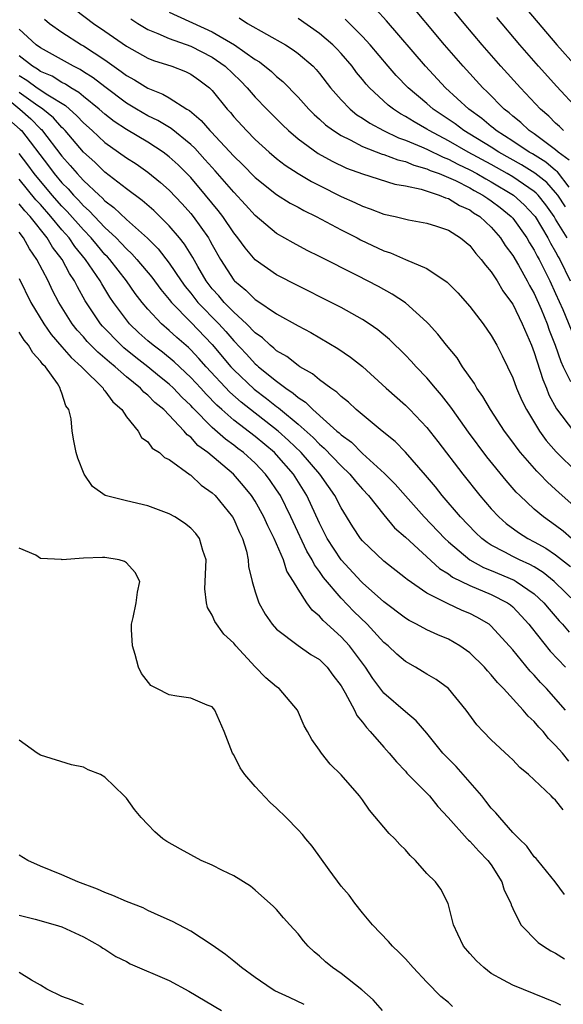
# Model space of a CAD drawing. Units: inches. Extents: x 2505447 to 2508000, y 1518000 to 1521000.
# Drawn here: x 2505843 to 2505894, y 1519102 to 1519193 of the extents above; entities that cross this region are included whole.
import ezdxf

# ---------------------------------------------------------------- set-up
doc = ezdxf.new("R2010")
doc.units = ezdxf.units.IN
doc.header["$MEASUREMENT"] = 0
doc.layers.add('LD25051518_2ft', color=113, linetype='Continuous')

msp = doc.modelspace()

# ---------------------------------------------------------------- linework, layer by layer
at = {"layer": 'LD25051518_2ft'}
for points, elevation in [([(2505893.725, 1519183), (2505893.372, 1519183.372), (2505893, 1519183.709), (2505892.353, 1519184.353), (2505891.599, 1519185), (2505889.718, 1519187), (2505887.902, 1519189), (2505886.152, 1519191), (2505884.478, 1519193), (2505881, 1519197.243)], 7774), ([(2505894.262, 1519180.262), (2505893.242, 1519181), (2505893, 1519181.212), (2505892.238, 1519181.762), (2505891, 1519182.694), (2505890.536, 1519183), (2505889.748, 1519183.748), (2505889, 1519184.352), (2505888.659, 1519184.659), (2505888.21, 1519185), (2505886.625, 1519186.625), (2505886.218, 1519187), (2505884.371, 1519189), (2505882.636, 1519191), (2505879, 1519195.39)], 7776), ([(2505848.263, 1519194.263), (2505849.944, 1519193), (2505851, 1519192.284), (2505853, 1519190.867), (2505855, 1519189.75), (2505855.534, 1519189.535), (2505857.225, 1519189), (2505858.499, 1519188.499), (2505859, 1519188.255), (2505859.741, 1519187.741), (2505860.731, 1519187), (2505861, 1519186.737), (2505862.394, 1519185), (2505862.687, 1519184.687), (2505863, 1519184.301), (2505864.185, 1519183), (2505865, 1519182.186), (2505866.291, 1519181), (2505867, 1519180.399), (2505867.784, 1519179.784), (2505869, 1519178.994), (2505870.26, 1519178.26), (2505871, 1519177.881), (2505873, 1519176.871), (2505874.302, 1519176.303), (2505875, 1519175.957), (2505875.729, 1519175.729), (2505877, 1519175.231), (2505878.043, 1519175), (2505879.302, 1519174.698), (2505881, 1519174.383), (2505881.904, 1519174.096), (2505883, 1519173.718), (2505884.148, 1519173), (2505885, 1519172.299), (2505885.556, 1519171.556), (2505886.07, 1519171), (2505886.454, 1519170.454), (2505887, 1519169.842), (2505887.549, 1519169), (2505888.088, 1519168.088), (2505888.893, 1519167), (2505889, 1519166.832), (2505889.866, 1519165), (2505890.736, 1519163), (2505891, 1519162.329), (2505891.797, 1519159.796), (2505892.136, 1519159), (2505892.377, 1519158.377), (2505893.079, 1519157.078), (2505894.654, 1519155)], 7790), ([(2505857, 1519194.035), (2505861, 1519192.204), (2505863.072, 1519191), (2505865, 1519189.641), (2505865.403, 1519189.403), (2505866.52, 1519188.52), (2505867, 1519188.05), (2505867.582, 1519187.582), (2505869, 1519186.119), (2505869.995, 1519185), (2505870.497, 1519184.497), (2505871, 1519184.06), (2505871.548, 1519183.548), (2505872.288, 1519183), (2505873, 1519182.544), (2505873.857, 1519182.143), (2505875, 1519181.538), (2505876.824, 1519180.824), (2505877, 1519180.779), (2505878.278, 1519180.278), (2505879, 1519180.114), (2505879.78, 1519179.78), (2505881, 1519179.45), (2505881.302, 1519179.302), (2505882.135, 1519179), (2505883, 1519178.643), (2505883.658, 1519178.342), (2505885, 1519177.663), (2505885.417, 1519177.417), (2505886.215, 1519177), (2505886.671, 1519176.671), (2505887, 1519176.464), (2505887.828, 1519175.828), (2505888.857, 1519175), (2505889, 1519174.835), (2505890.299, 1519173), (2505890.553, 1519172.553), (2505891, 1519171.855), (2505891.291, 1519171.29), (2505891.462, 1519171), (2505892.459, 1519169), (2505893, 1519167.828), (2505893.656, 1519166.344), (2505895, 1519163.076)], 7786), ([(2505894.263, 1519177.737), (2505893.159, 1519179.159), (2505893, 1519179.275), (2505892.072, 1519180.072), (2505890.827, 1519180.827), (2505890.516, 1519181), (2505889, 1519182.031), (2505887.467, 1519183), (2505887.222, 1519183.222), (2505887, 1519183.39), (2505886.126, 1519184.126), (2505884.907, 1519185), (2505882.744, 1519187), (2505880.859, 1519189), (2505877.234, 1519193.234), (2505876.285, 1519194.286)], 7778), ([(2505890.302, 1519194.302), (2505893.115, 1519191), (2505894.95, 1519188.95)], 7770), ([(2505845.374, 1519193.374), (2505845.839, 1519193), (2505847, 1519192.174), (2505848.827, 1519191), (2505849, 1519190.903), (2505851, 1519189.595), (2505852.527, 1519188.527), (2505853, 1519188.151), (2505853.745, 1519187.746), (2505855, 1519186.945), (2505856.407, 1519186.407), (2505857, 1519186.054), (2505858.631, 1519185), (2505858.867, 1519184.867), (2505859.958, 1519183.957), (2505860.765, 1519183), (2505860.887, 1519182.888), (2505863, 1519180.62), (2505863.832, 1519179.832), (2505865, 1519178.629), (2505867, 1519177.055), (2505868.257, 1519176.257), (2505869, 1519175.863), (2505869.549, 1519175.549), (2505870.682, 1519175), (2505873, 1519173.758), (2505874.509, 1519173), (2505874.827, 1519172.827), (2505877, 1519171.805), (2505877.613, 1519171.613), (2505879.003, 1519170.997), (2505881, 1519170.14), (2505882.882, 1519168.882), (2505883.876, 1519167.876), (2505885, 1519166.612), (2505886.249, 1519165), (2505887, 1519163.924), (2505887.511, 1519163), (2505888.01, 1519162.01), (2505889, 1519159.97), (2505889.359, 1519159), (2505889.857, 1519157.857), (2505890.271, 1519157), (2505891.48, 1519155), (2505892.121, 1519154.121), (2505893.058, 1519153.058), (2505895, 1519151.156)], 7792), ([(2505853.424, 1519193.424), (2505854.068, 1519193), (2505855, 1519192.43), (2505855.934, 1519192.066), (2505857, 1519191.583), (2505859, 1519190.859), (2505861, 1519189.836), (2505862.216, 1519189), (2505863.637, 1519187.637), (2505864.261, 1519187), (2505865, 1519186.131), (2505866.09, 1519185), (2505867.545, 1519183.545), (2505868.121, 1519183), (2505869, 1519182.253), (2505870.883, 1519180.883), (2505872.162, 1519180.162), (2505873.517, 1519179.517), (2505875, 1519178.979), (2505878.02, 1519178.02), (2505879, 1519177.848), (2505880.46, 1519177.54), (2505882.136, 1519177), (2505882.737, 1519176.737), (2505883, 1519176.675), (2505884.034, 1519176.034), (2505885, 1519175.614), (2505885.357, 1519175.357), (2505885.923, 1519175), (2505887, 1519173.991), (2505887.858, 1519173), (2505888.3, 1519172.3), (2505889, 1519171.378), (2505889.533, 1519170.467), (2505890.354, 1519169), (2505890.57, 1519168.57), (2505891, 1519167.812), (2505891.639, 1519166.361), (2505892.194, 1519165), (2505892.401, 1519164.401), (2505892.959, 1519163), (2505893.482, 1519161.482), (2505893.696, 1519161), (2505894.378, 1519159.622)], 7788), ([(2505863.502, 1519193.502), (2505864.293, 1519193), (2505867.814, 1519191), (2505868.544, 1519190.543), (2505869, 1519190.197), (2505870.395, 1519189), (2505870.693, 1519188.693), (2505871, 1519188.32), (2505872.021, 1519187), (2505873, 1519185.887), (2505873.848, 1519185), (2505874.485, 1519184.485), (2505875, 1519184.167), (2505875.685, 1519183.685), (2505876.955, 1519183), (2505878.343, 1519182.343), (2505879, 1519182.122), (2505880.508, 1519181.492), (2505881, 1519181.266), (2505882.517, 1519180.517), (2505883, 1519180.341), (2505883.872, 1519179.872), (2505885, 1519179.347), (2505885.643, 1519179), (2505886.498, 1519178.498), (2505887, 1519178.235), (2505889.079, 1519177), (2505890.079, 1519176.079), (2505891, 1519175.1), (2505891.076, 1519175), (2505892.274, 1519173), (2505892.52, 1519172.521), (2505893, 1519171.711), (2505893.245, 1519171.245), (2505893.393, 1519171), (2505894.358, 1519169)], 7784), ([(2505894.062, 1519173), (2505893, 1519174.757), (2505892.85, 1519175), (2505892.084, 1519176.084), (2505891.356, 1519177), (2505891.186, 1519177.186), (2505891, 1519177.334), (2505889, 1519178.702), (2505888.495, 1519179), (2505887, 1519179.833), (2505884.853, 1519181), (2505883, 1519182.065), (2505881.204, 1519183), (2505881, 1519183.136), (2505879.807, 1519183.807), (2505879, 1519184.329), (2505878.557, 1519184.557), (2505877.876, 1519185), (2505877.382, 1519185.382), (2505875.647, 1519187), (2505875.336, 1519187.336), (2505875, 1519187.762), (2505874.433, 1519188.433), (2505874.023, 1519189), (2505873, 1519190.197), (2505872.616, 1519190.616), (2505872.243, 1519191), (2505871, 1519192.057), (2505869, 1519193.436)], 7782), ([(2505893.916, 1519175.916), (2505893.198, 1519177), (2505893, 1519177.244), (2505892.164, 1519178.164), (2505891.051, 1519179.051), (2505889.823, 1519179.823), (2505887.702, 1519181), (2505887, 1519181.456), (2505885, 1519182.684), (2505884.451, 1519183), (2505883.629, 1519183.629), (2505881.591, 1519185), (2505881, 1519185.522), (2505879.252, 1519187), (2505878.147, 1519188.147), (2505877.396, 1519189), (2505875.701, 1519191), (2505875, 1519191.762), (2505873.377, 1519193.377)], 7780), ([(2505895.08, 1519185), (2505893.116, 1519187.116), (2505891.416, 1519189), (2505889.661, 1519191), (2505887.53, 1519193.53)], 7772), ([(2505895, 1519147.769), (2505893.291, 1519149.291), (2505893, 1519149.574), (2505892.241, 1519150.241), (2505891.523, 1519151), (2505891.257, 1519151.257), (2505889.735, 1519153), (2505889.408, 1519153.408), (2505889, 1519153.984), (2505888.24, 1519155), (2505886.929, 1519157), (2505886.223, 1519158.223), (2505885.662, 1519159), (2505885.433, 1519159.433), (2505884.333, 1519161), (2505883.82, 1519161.82), (2505882.833, 1519163), (2505882.035, 1519164.035), (2505881.137, 1519165), (2505881, 1519165.144), (2505879, 1519166.951), (2505877.771, 1519167.771), (2505876.477, 1519168.477), (2505874.496, 1519169.504), (2505871, 1519171.267), (2505869.838, 1519171.838), (2505868.534, 1519172.534), (2505867, 1519173.421), (2505865, 1519175.093), (2505864.094, 1519176.094), (2505863, 1519177.261), (2505861.27, 1519179.27), (2505861, 1519179.555), (2505860.323, 1519180.323), (2505859.366, 1519181.366), (2505859, 1519181.702), (2505857.188, 1519183.188), (2505855.945, 1519183.945), (2505855, 1519184.394), (2505853.944, 1519185), (2505853, 1519185.568), (2505851, 1519187.068), (2505849.917, 1519187.917), (2505849, 1519188.491), (2505848.697, 1519188.697), (2505848.064, 1519189), (2505846.112, 1519190.112), (2505845, 1519190.71), (2505844.607, 1519191), (2505843, 1519192.442)], 7794), ([(2505894.48, 1519145), (2505893.685, 1519145.685), (2505893, 1519146.212), (2505891.866, 1519147), (2505891, 1519147.74), (2505889.652, 1519149), (2505889.323, 1519149.323), (2505888.39, 1519150.39), (2505886.601, 1519152.601), (2505884.891, 1519154.891), (2505883.382, 1519157), (2505883.231, 1519157.231), (2505882.361, 1519158.361), (2505881.803, 1519159), (2505881, 1519159.96), (2505879.991, 1519161), (2505879.523, 1519161.523), (2505879, 1519162.075), (2505877.531, 1519163.531), (2505876.436, 1519164.436), (2505875.61, 1519165), (2505875, 1519165.39), (2505873, 1519166.515), (2505872.09, 1519167), (2505869, 1519168.549), (2505867, 1519169.578), (2505865, 1519170.973), (2505864.067, 1519172.067), (2505863.4, 1519173), (2505863, 1519173.493), (2505861.982, 1519175), (2505861.553, 1519175.553), (2505860.383, 1519177), (2505859, 1519178.62), (2505858.636, 1519179), (2505857.812, 1519179.812), (2505857, 1519180.57), (2505856.436, 1519181), (2505855, 1519181.926), (2505853, 1519183.106), (2505851.864, 1519183.864), (2505851, 1519184.533), (2505850.479, 1519185), (2505849, 1519186.188), (2505848.568, 1519186.569), (2505847.826, 1519187), (2505847.334, 1519187.334), (2505847, 1519187.494), (2505846.073, 1519188.073), (2505845, 1519188.525), (2505844.728, 1519188.728), (2505844.26, 1519189), (2505843, 1519189.962)], 7796), ([(2505843, 1519188.135), (2505843.718, 1519187.719), (2505844.68, 1519187), (2505845.673, 1519186.327), (2505847.331, 1519185.331), (2505848.393, 1519184.394), (2505849, 1519183.725), (2505849.808, 1519183), (2505851, 1519181.885), (2505852.278, 1519181), (2505853, 1519180.476), (2505853.897, 1519179.897), (2505855, 1519179.132), (2505856.176, 1519178.176), (2505857, 1519177.443), (2505858.189, 1519176.189), (2505859, 1519175.271), (2505859.219, 1519175), (2505860.637, 1519173), (2505860.778, 1519172.778), (2505861, 1519172.353), (2505861.784, 1519171), (2505863, 1519169.066), (2505863.06, 1519169), (2505864.129, 1519168.129), (2505865, 1519167.269), (2505865.169, 1519167.169), (2505867, 1519165.933), (2505869, 1519164.803), (2505870.179, 1519164.179), (2505872.705, 1519162.705), (2505873.898, 1519161.898), (2505875.014, 1519161.014), (2505877.211, 1519159), (2505879, 1519157.424), (2505879.422, 1519157), (2505881, 1519155.346), (2505882.03, 1519154.03), (2505884.341, 1519151), (2505885.943, 1519149), (2505887, 1519147.758), (2505887.699, 1519147), (2505888.387, 1519146.387), (2505889.537, 1519145.537), (2505890.393, 1519145), (2505891, 1519144.696), (2505892.089, 1519144.088), (2505893, 1519143.461), (2505894.374, 1519142.374)], 7798), ([(2505841, 1519186.721), (2505843.069, 1519185), (2505844.099, 1519184.099), (2505845, 1519183.18), (2505845.099, 1519183.099), (2505847, 1519180.616), (2505847.764, 1519179.764), (2505848.412, 1519179), (2505848.707, 1519178.707), (2505849, 1519178.368), (2505850.457, 1519177), (2505850.747, 1519176.748), (2505851, 1519176.469), (2505851.837, 1519175.837), (2505853, 1519174.71), (2505854.966, 1519172.966), (2505855.972, 1519171.973), (2505857, 1519170.658), (2505858.1, 1519169), (2505858.479, 1519168.479), (2505859, 1519167.851), (2505859.659, 1519167), (2505861.602, 1519165), (2505862.27, 1519164.27), (2505863, 1519163.409), (2505864.178, 1519162.178), (2505865, 1519161.28), (2505865.16, 1519161.16), (2505865.326, 1519161), (2505867, 1519159.643), (2505867.85, 1519159), (2505868.544, 1519158.544), (2505869, 1519158.12), (2505869.694, 1519157.694), (2505870.364, 1519157), (2505872.621, 1519155), (2505872.831, 1519154.831), (2505873, 1519154.653), (2505873.961, 1519153.961), (2505875, 1519152.916), (2505877.065, 1519151.065), (2505878.058, 1519150.058), (2505879, 1519148.958), (2505880.747, 1519147), (2505882.666, 1519145), (2505883, 1519144.688), (2505885, 1519143.006), (2505886.284, 1519142.284), (2505887, 1519142.001), (2505889.119, 1519141.119), (2505889.327, 1519141), (2505891, 1519139.849), (2505891.906, 1519139), (2505892.394, 1519138.394), (2505893.318, 1519137.318), (2505893.637, 1519137), (2505894.269, 1519136.269)], 7802), ([(2505895.962, 1519137.963), (2505892.866, 1519141), (2505891.832, 1519141.832), (2505891, 1519142.341), (2505890.581, 1519142.581), (2505889.642, 1519143), (2505889, 1519143.322), (2505888.279, 1519143.721), (2505887, 1519144.38), (2505886.613, 1519144.613), (2505886.119, 1519145), (2505885.542, 1519145.543), (2505884.135, 1519147), (2505882.419, 1519149), (2505881.793, 1519149.793), (2505880.886, 1519150.886), (2505879.023, 1519153.023), (2505878.035, 1519154.035), (2505876.838, 1519155), (2505874.414, 1519157), (2505873.69, 1519157.689), (2505873, 1519158.231), (2505872.622, 1519158.622), (2505872.047, 1519159), (2505871, 1519159.779), (2505870.349, 1519160.349), (2505869.163, 1519161), (2505869, 1519161.103), (2505867.954, 1519161.954), (2505867, 1519162.491), (2505866.74, 1519162.74), (2505866.397, 1519163), (2505865.678, 1519163.678), (2505865, 1519164.146), (2505864.183, 1519165), (2505863, 1519166.081), (2505862.101, 1519167), (2505861.606, 1519167.605), (2505861, 1519168.271), (2505860.433, 1519169), (2505859.645, 1519170.355), (2505859.186, 1519171.186), (2505858.418, 1519172.417), (2505857.954, 1519173), (2505857, 1519174.142), (2505856.126, 1519175), (2505855.551, 1519175.551), (2505854.481, 1519176.481), (2505853, 1519177.582), (2505851, 1519179.141), (2505850.048, 1519180.048), (2505849, 1519180.984), (2505847.299, 1519183), (2505847.156, 1519183.157), (2505847, 1519183.294), (2505846.196, 1519184.196), (2505845.218, 1519185), (2505844.526, 1519185.474), (2505843, 1519186.563)], 7800), ([(2505842.035, 1519184.035), (2505843.109, 1519183.109), (2505843.216, 1519183), (2505845.736, 1519179.736), (2505846.277, 1519179), (2505847, 1519178.147), (2505847.575, 1519177.575), (2505848.072, 1519177), (2505848.536, 1519176.536), (2505849, 1519176.006), (2505849.539, 1519175.539), (2505850.026, 1519175), (2505851, 1519173.977), (2505852.036, 1519173), (2505852.519, 1519172.519), (2505853, 1519171.975), (2505853.517, 1519171.517), (2505853.976, 1519171), (2505855.357, 1519169.357), (2505856.203, 1519168.203), (2505857, 1519167.259), (2505857.199, 1519167), (2505859, 1519165.168), (2505861, 1519163.067), (2505862.743, 1519161), (2505863, 1519160.723), (2505864.91, 1519158.91), (2505866.054, 1519158.054), (2505867, 1519157.283), (2505867.171, 1519157.171), (2505867.355, 1519157), (2505869, 1519155.639), (2505870.395, 1519154.395), (2505871, 1519153.769), (2505871.426, 1519153.426), (2505873, 1519151.768), (2505873.814, 1519151), (2505874.344, 1519150.344), (2505875, 1519149.594), (2505875.555, 1519149), (2505877, 1519147.188), (2505877.991, 1519145.991), (2505879, 1519145.114), (2505882.186, 1519142.186), (2505883, 1519141.69), (2505883.392, 1519141.392), (2505885, 1519140.6), (2505887, 1519139.761), (2505888.5, 1519139), (2505888.795, 1519138.796), (2505889, 1519138.617), (2505889.8, 1519137.8), (2505890.512, 1519137), (2505890.718, 1519136.718), (2505892.498, 1519134.498), (2505893.923, 1519133)], 7804), ([(2505893.906, 1519129), (2505892.138, 1519131), (2505891.587, 1519131.587), (2505891, 1519132.256), (2505890.631, 1519132.631), (2505889, 1519134.603), (2505887, 1519136.835), (2505886.793, 1519137), (2505885.669, 1519137.669), (2505885, 1519138.001), (2505884.296, 1519138.296), (2505882.924, 1519138.924), (2505881, 1519139.909), (2505879.16, 1519141.16), (2505879, 1519141.306), (2505877, 1519142.872), (2505875, 1519144.768), (2505874.812, 1519145), (2505874.095, 1519146.095), (2505873, 1519147.861), (2505872.433, 1519149), (2505871.832, 1519149.832), (2505871.038, 1519151), (2505869.289, 1519153), (2505868.119, 1519154.119), (2505867.143, 1519155), (2505864.559, 1519157), (2505863.69, 1519157.69), (2505862.632, 1519158.632), (2505860.425, 1519161), (2505859.761, 1519161.761), (2505859, 1519162.566), (2505858.779, 1519162.779), (2505857.716, 1519163.716), (2505857, 1519164.383), (2505856.281, 1519165), (2505855, 1519166.367), (2505854.474, 1519167), (2505853.828, 1519167.828), (2505853.007, 1519169), (2505851.447, 1519171), (2505851.237, 1519171.237), (2505851, 1519171.473), (2505850.294, 1519172.294), (2505849.715, 1519173), (2505849, 1519173.749), (2505847.48, 1519175.48), (2505847, 1519175.96), (2505846.085, 1519177), (2505844.396, 1519179), (2505843.809, 1519179.809), (2505843, 1519180.873)], 7806), ([(2505894.235, 1519124.235), (2505893.622, 1519125), (2505893, 1519125.717), (2505892.346, 1519126.346), (2505891.824, 1519127), (2505891.419, 1519127.419), (2505891, 1519127.934), (2505890.438, 1519128.438), (2505889.982, 1519129), (2505888.153, 1519131), (2505887.574, 1519131.574), (2505887, 1519132.303), (2505886.654, 1519132.654), (2505886.367, 1519133), (2505885, 1519134.353), (2505884.086, 1519135), (2505883, 1519135.615), (2505882.026, 1519136.026), (2505881, 1519136.486), (2505880.048, 1519137), (2505879.347, 1519137.346), (2505879, 1519137.559), (2505877, 1519139.087), (2505875, 1519140.876), (2505874.879, 1519141), (2505873, 1519143.006), (2505871.721, 1519145), (2505871, 1519146.412), (2505869.821, 1519149), (2505868.558, 1519151), (2505867, 1519152.785), (2505866.793, 1519153), (2505865, 1519154.494), (2505863, 1519156.019), (2505861.888, 1519157), (2505861.42, 1519157.42), (2505860.43, 1519158.43), (2505859.924, 1519159), (2505859, 1519159.989), (2505857.448, 1519161.448), (2505856.352, 1519162.352), (2505855.492, 1519163), (2505855, 1519163.422), (2505854.171, 1519164.171), (2505853.293, 1519165), (2505853, 1519165.357), (2505851.8, 1519167), (2505851.472, 1519167.472), (2505850.711, 1519168.711), (2505850.558, 1519169), (2505849.206, 1519171), (2505848.201, 1519172.201), (2505847.659, 1519173), (2505847, 1519173.751), (2505845.974, 1519175), (2505845, 1519176.108), (2505844.567, 1519176.567), (2505843, 1519178.478)], 7808), ([(2505893.713, 1519119.713), (2505893, 1519120.616), (2505892.782, 1519120.782), (2505892.577, 1519121), (2505891, 1519122.518), (2505890.464, 1519123), (2505889.653, 1519123.653), (2505889, 1519124.361), (2505888.681, 1519124.681), (2505887, 1519126.235), (2505886.254, 1519127), (2505885.644, 1519127.644), (2505884.652, 1519129), (2505883.009, 1519131.009), (2505881.855, 1519131.855), (2505881, 1519132.353), (2505880.606, 1519132.606), (2505879.939, 1519133), (2505879, 1519133.523), (2505878.21, 1519134.21), (2505877.388, 1519135), (2505877, 1519135.316), (2505875.423, 1519137), (2505874.198, 1519138.198), (2505873, 1519139.43), (2505871.365, 1519141.365), (2505871, 1519141.91), (2505870.533, 1519142.533), (2505870.315, 1519143), (2505869.826, 1519143.826), (2505868.539, 1519146.538), (2505868.335, 1519147), (2505867.346, 1519149), (2505867, 1519149.539), (2505866.403, 1519150.403), (2505865.965, 1519151), (2505865, 1519152.002), (2505863.899, 1519153), (2505863.381, 1519153.381), (2505863, 1519153.687), (2505862.235, 1519154.235), (2505861, 1519155.346), (2505859.184, 1519157.184), (2505859, 1519157.391), (2505858.168, 1519158.168), (2505857.397, 1519159), (2505857, 1519159.369), (2505856.091, 1519160.091), (2505855, 1519161), (2505853.872, 1519161.873), (2505852.767, 1519162.767), (2505852.515, 1519163), (2505850.775, 1519164.774), (2505850.581, 1519165), (2505849.151, 1519167.151), (2505848.437, 1519168.437), (2505848.161, 1519169), (2505847.692, 1519169.691), (2505847.008, 1519171), (2505846.128, 1519172.128), (2505845.623, 1519173), (2505844.027, 1519175), (2505843.528, 1519175.528), (2505843, 1519176.194)], 7810), ([(2505893.827, 1519111.827), (2505892.967, 1519113), (2505891.323, 1519115), (2505891.175, 1519115.174), (2505891, 1519115.326), (2505890.321, 1519116.321), (2505889.593, 1519117), (2505889, 1519117.604), (2505887.788, 1519119), (2505887.44, 1519119.44), (2505887, 1519119.869), (2505886.508, 1519120.507), (2505886.105, 1519121), (2505884.391, 1519123), (2505883.739, 1519123.738), (2505882.731, 1519124.731), (2505882.489, 1519125), (2505881, 1519126.859), (2505880.011, 1519128.011), (2505879, 1519128.835), (2505877, 1519130.592), (2505875.96, 1519131.96), (2505875.276, 1519133), (2505873.783, 1519135), (2505873, 1519135.844), (2505871.344, 1519137.344), (2505871, 1519137.75), (2505870.305, 1519138.304), (2505869.806, 1519139), (2505869, 1519140.259), (2505868.572, 1519141), (2505867.955, 1519141.955), (2505867.627, 1519143), (2505866.769, 1519145), (2505866.168, 1519146.168), (2505865.819, 1519147), (2505865, 1519148.474), (2505864.662, 1519149), (2505863.915, 1519149.915), (2505862.971, 1519151), (2505860.587, 1519153), (2505859.673, 1519153.673), (2505859, 1519154.428), (2505858.663, 1519154.663), (2505858.398, 1519155), (2505856.477, 1519157), (2505855.66, 1519157.66), (2505855, 1519158.346), (2505854.633, 1519158.633), (2505854.314, 1519159), (2505853, 1519160.057), (2505851.942, 1519161), (2505851.418, 1519161.418), (2505851, 1519161.804), (2505850.346, 1519162.346), (2505849.36, 1519163.361), (2505849, 1519163.78), (2505848.413, 1519164.413), (2505847.95, 1519165), (2505846.697, 1519167), (2505846.117, 1519168.117), (2505845.698, 1519169), (2505844.668, 1519171), (2505843.974, 1519171.974), (2505843.411, 1519173), (2505843, 1519173.536)], 7812), ([(2505843, 1519169.215), (2505844.09, 1519167), (2505845.293, 1519165), (2505846.003, 1519164.002), (2505847, 1519162.865), (2505847.857, 1519161.856), (2505848.83, 1519161), (2505848.898, 1519160.898), (2505850.824, 1519159), (2505850.883, 1519158.883), (2505851, 1519158.765), (2505851.727, 1519157.727), (2505852.57, 1519157), (2505853, 1519156.343), (2505854.105, 1519155), (2505854.416, 1519154.416), (2505855, 1519153.987), (2505855.413, 1519153.413), (2505856.074, 1519153), (2505856.556, 1519152.556), (2505857, 1519152.361), (2505858.94, 1519150.94), (2505859, 1519150.909), (2505859.976, 1519149.976), (2505861, 1519149.262), (2505861.266, 1519149), (2505862.89, 1519147), (2505863, 1519146.8), (2505863.541, 1519145.541), (2505863.815, 1519145), (2505864.178, 1519143.822), (2505864.35, 1519143), (2505864.385, 1519142.385), (2505864.707, 1519141), (2505865, 1519140.025), (2505865.34, 1519139), (2505865.947, 1519137.947), (2505866.597, 1519137), (2505867, 1519136.556), (2505869.017, 1519135.017), (2505870.193, 1519134.192), (2505871, 1519133.715), (2505871.713, 1519133), (2505872.251, 1519132.251), (2505873, 1519131.269), (2505873.4, 1519130.6), (2505874.251, 1519129), (2505874.486, 1519128.486), (2505875, 1519127.883), (2505875.366, 1519127.366), (2505875.73, 1519127), (2505877, 1519125.536), (2505877.496, 1519125), (2505878.17, 1519124.17), (2505879, 1519123.298), (2505879.135, 1519123.135), (2505881.248, 1519121), (2505882.027, 1519120.027), (2505882.986, 1519119), (2505884.754, 1519117), (2505884.871, 1519116.871), (2505885, 1519116.778), (2505885.851, 1519115.851), (2505886.683, 1519115), (2505887, 1519114.571), (2505887.994, 1519113), (2505888.214, 1519112.214), (2505888.818, 1519111), (2505888.844, 1519110.844), (2505889, 1519110.518), (2505889.757, 1519109), (2505891.358, 1519107.358), (2505891.876, 1519107), (2505892.558, 1519106.558), (2505893, 1519106.358), (2505893.823, 1519105.823)], 7814), ([(2505893.497, 1519101.496), (2505893, 1519101.75), (2505889, 1519103.369), (2505888.152, 1519103.848), (2505887, 1519104.464), (2505886.295, 1519105), (2505885.627, 1519105.627), (2505885, 1519106.312), (2505884.421, 1519107), (2505883.876, 1519108.124), (2505883.481, 1519109), (2505882.992, 1519110.992), (2505882.302, 1519112.302), (2505881.801, 1519113), (2505881, 1519113.768), (2505879.928, 1519115), (2505879.45, 1519115.45), (2505879, 1519115.972), (2505878.474, 1519116.474), (2505878.015, 1519117), (2505877.498, 1519117.498), (2505875.666, 1519119.666), (2505875, 1519120.633), (2505874.709, 1519121), (2505873, 1519122.956), (2505871.973, 1519123.973), (2505871.168, 1519125), (2505871, 1519125.27), (2505870.265, 1519126.265), (2505869.883, 1519127), (2505869.551, 1519127.551), (2505868.948, 1519129), (2505867.235, 1519131), (2505867, 1519131.162), (2505866.007, 1519132.007), (2505865, 1519133.028), (2505863.195, 1519135), (2505863, 1519135.253), (2505862.082, 1519136.082), (2505861.252, 1519137.252), (2505861, 1519137.859), (2505860.551, 1519138.551), (2505860.471, 1519139), (2505860.316, 1519140.316), (2505860.425, 1519143), (2505860.121, 1519143.879), (2505859.82, 1519145), (2505859.463, 1519145.463), (2505859, 1519145.97), (2505858.42, 1519146.42), (2505857.502, 1519147), (2505857, 1519147.288), (2505855, 1519148.033), (2505853, 1519148.488), (2505851.013, 1519149.013), (2505849.843, 1519149.843), (2505849.065, 1519151), (2505848.489, 1519152.489), (2505848.33, 1519153), (2505848.094, 1519154.094), (2505847.956, 1519155), (2505847.853, 1519156.147), (2505847.642, 1519157), (2505847.369, 1519157.369), (2505847, 1519158.542), (2505846.857, 1519158.856), (2505846.84, 1519159), (2505846.572, 1519159.427), (2505845.451, 1519161), (2505845.22, 1519161.22), (2505845, 1519161.528), (2505844.283, 1519162.283), (2505843.868, 1519163), (2505843.471, 1519163.471), (2505843, 1519164.213)], 7816), ([(2505883.395, 1519101.395), (2505883, 1519101.754), (2505882.304, 1519102.304), (2505881, 1519103.647), (2505879.716, 1519105), (2505879, 1519105.81), (2505878.418, 1519106.418), (2505877.793, 1519107), (2505877.429, 1519107.429), (2505875.926, 1519109), (2505875, 1519110.099), (2505874.294, 1519111), (2505873.746, 1519111.746), (2505873, 1519112.607), (2505871.886, 1519114.114), (2505870.318, 1519116.318), (2505869.72, 1519117), (2505869.41, 1519117.41), (2505869, 1519117.858), (2505867.893, 1519119), (2505867, 1519119.851), (2505866.389, 1519120.389), (2505865, 1519121.876), (2505864.037, 1519123), (2505863.613, 1519123.613), (2505863, 1519124.827), (2505862.889, 1519125), (2505862.097, 1519127), (2505861.253, 1519129), (2505861, 1519129.302), (2505860.53, 1519129.47), (2505859, 1519130.129), (2505857.697, 1519130.303), (2505857, 1519130.414), (2505855.83, 1519131), (2505855.291, 1519131.291), (2505854.397, 1519132.397), (2505854.14, 1519133), (2505853.832, 1519134.168), (2505853.565, 1519135), (2505853.488, 1519136.511), (2505853.482, 1519137), (2505853.638, 1519137.638), (2505853.923, 1519139), (2505854.023, 1519139.977), (2505854.239, 1519141), (2505853.824, 1519141.824), (2505853, 1519142.739), (2505852.84, 1519142.84), (2505852.342, 1519143), (2505851, 1519143.21), (2505850.784, 1519143.216), (2505849, 1519143.146), (2505847.018, 1519143.018), (2505846.962, 1519143.038), (2505845, 1519143.121), (2505844.561, 1519143.439), (2505843, 1519144.091)], 7818), ([(2505876.856, 1519101), (2505876.009, 1519102.009), (2505874.934, 1519102.934), (2505873, 1519104.464), (2505872.193, 1519105), (2505871.543, 1519105.543), (2505871, 1519106.063), (2505870.486, 1519106.486), (2505869.952, 1519107), (2505869.509, 1519107.509), (2505869, 1519108.166), (2505868.218, 1519109), (2505867.645, 1519109.645), (2505867, 1519110.41), (2505866.709, 1519110.709), (2505865, 1519112.226), (2505864.58, 1519112.58), (2505863, 1519113.542), (2505861.955, 1519114.045), (2505861, 1519114.545), (2505859.958, 1519115), (2505858.037, 1519116.037), (2505856.767, 1519116.767), (2505856.404, 1519117), (2505855.643, 1519117.643), (2505855, 1519118.351), (2505854.367, 1519119), (2505853.741, 1519119.741), (2505853, 1519120.788), (2505852.805, 1519121), (2505851, 1519122.762), (2505850.575, 1519123), (2505849.44, 1519123.44), (2505849, 1519123.673), (2505847.888, 1519123.888), (2505845, 1519124.813), (2505844.698, 1519125), (2505843, 1519126.208)], 7820), ([(2505869.581, 1519101.58), (2505868.204, 1519102.204), (2505866.847, 1519102.847), (2505866.573, 1519103), (2505865, 1519104.073), (2505863.712, 1519105), (2505863.339, 1519105.339), (2505863, 1519105.591), (2505862.223, 1519106.223), (2505861, 1519107.09), (2505859, 1519108.399), (2505857.305, 1519109.305), (2505856.237, 1519109.763), (2505855, 1519110.341), (2505854.563, 1519110.563), (2505853, 1519111.166), (2505851.738, 1519111.738), (2505851, 1519111.998), (2505850.309, 1519112.309), (2505848.482, 1519113), (2505847, 1519113.653), (2505845, 1519114.452), (2505843.804, 1519115), (2505843, 1519115.486)], 7822), ([(2505843, 1519109.879), (2505844.495, 1519109.505), (2505846.361, 1519109), (2505847, 1519108.793), (2505849, 1519107.86), (2505850.56, 1519107), (2505850.816, 1519106.816), (2505851, 1519106.718), (2505852.031, 1519106.031), (2505853, 1519105.57), (2505853.366, 1519105.366), (2505857, 1519103.792), (2505858.82, 1519102.82), (2505861.875, 1519101)], 7824), ([(2505849, 1519101.531), (2505847.957, 1519101.956), (2505847, 1519102.32), (2505845.578, 1519103), (2505845, 1519103.372), (2505844.169, 1519103.831), (2505843, 1519104.548)], 7826)]:
    msp.add_lwpolyline(points, dxfattribs=dict(at, elevation=elevation))

doc.saveas('drawing.dxf')
